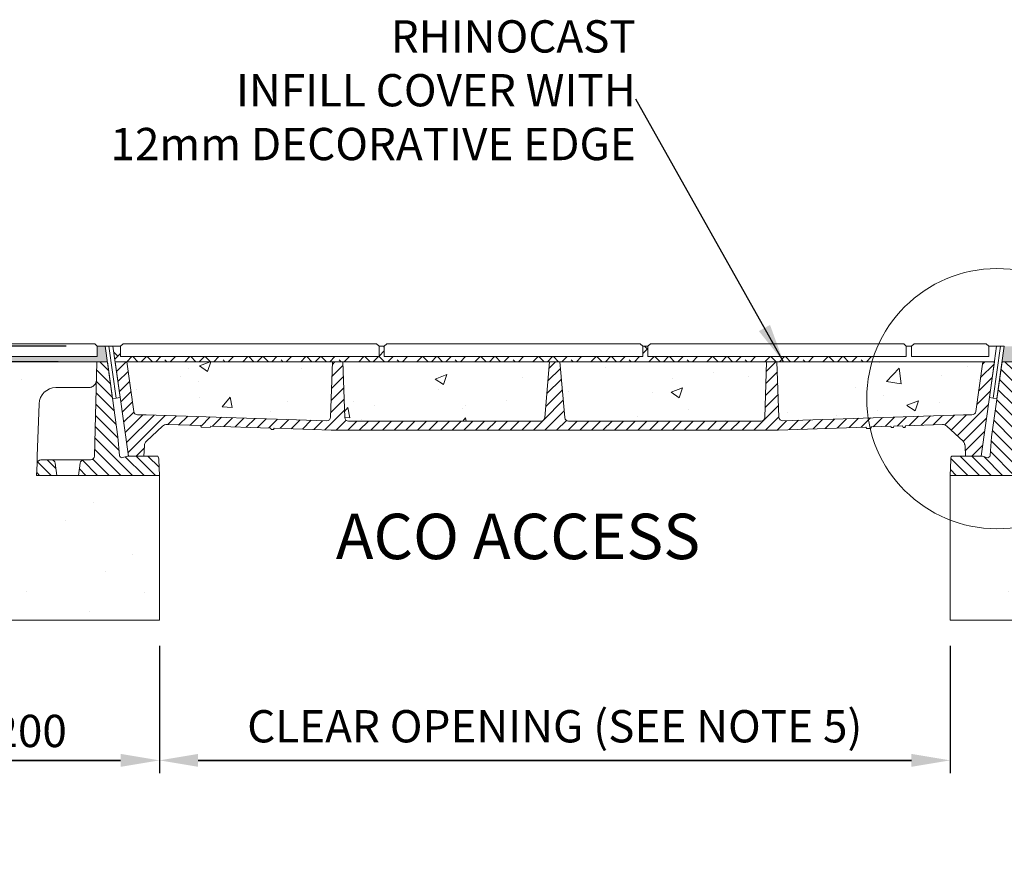
# Model space of a CAD drawing. Units: millimetres. Extents: x 857 to 14790, y 1037 to 3582.
# Drawn here: x 1404 to 2166, y 2935 to 3582 of the extents above; entities that cross this region are included whole.
import ezdxf

# ---------------------------------------------------------------- set-up
doc = ezdxf.new("R2010")
doc.units = ezdxf.units.MM
doc.layers.add('DETAIL', color=7, linetype='Continuous')
for name, color, linetype, lineweight in [('DIMENSIONS', 7, 'Continuous', 0), ('HATCH', 7, 'Continuous', 0), ('NOTES', 7, 'Continuous', 0)]:
    doc.layers.add(name, color=color, linetype=linetype, lineweight=lineweight)
doc.styles.add('SLDTEXTSTYLE0', font='arial.ttf')
doc.styles.add('TITLEBOLD', font='arialbd.ttf', dxfattribs={"height": 0.125})
doc.dimstyles.new('ACO1', dxfattribs={"dimscale": 0, "dimtxt": 25, "dimasz": 20, "dimexe": 2, "dimexo": 2, "dimgap": 10, "dimtad": 1, "dimtih": 1, "dimtoh": 1, "dimlfac": -1, "dimdsep": 46, "dimtxsty": 'SLDTEXTSTYLE0', "dimcen": 0, "dimclrd": 1, "dimclre": 1, "dimclrt": 256, "dimadec": 0, "dimazin": 0, "dimtfac": 0.6, "dimtofl": 0, "dimtmove": 0, "dimatfit": 3, "dimfxl": 1, "dimtolj": 1, "dimarcsym": 0})
doc.dimstyles.new('SLDDIMSTYLE0', dxfattribs={"dimtxt": 2.5, "dimasz": 30, "dimexe": 10, "dimexo": 30, "dimgap": 0.875, "dimtad": 0, "dimtih": 1, "dimtoh": 1, "dimzin": 12, "dimdsep": 46, "dimtxsty": 'SLDTEXTSTYLE0', "dimcen": 0.09, "dimclrd": 7, "dimclre": 7, "dimclrt": 7, "dimadec": 0, "dimazin": 0, "dimtfac": 1, "dimtofl": 0, "dimtmove": 0, "dimatfit": 1, "dimfxl": 1, "dimtolj": 1, "dimtzin": 12, "dimarcsym": 0})
pattern_1 = [(135, (1193.167, 2844.169), (-4.490128, -4.490128), [])]
pattern_2 = [(45, (-7073.916, 110.672), (-5.61266, 5.61266), []), (135, (-7073.916, 110.672), (-16.83798, 5.61266), [19.84375, -11.90625])]

# ---------------------------------------------------------------- blocks, each defined once
blk = doc.blocks.new('*D29')
at = {"layer": 'Defpoints', "color": 0, "transparency": 16777216}
for p in [(1463.58, 3316.79), (883.68, 3116.79), (1005.91, 3116.79)]:
    blk.add_point(p, dxfattribs=at)
at = {"layer": 'DETAIL', "color": 7, "lineweight": -2, "transparency": 16777216}
for p, q in [((1433.58, 3316.79), (873.68, 3316.79)), ((883.68, 3286.79), (883.68, 3230.43)), ((883.68, 3146.79), (883.68, 3203.16)), ((975.91, 3116.79), (873.68, 3116.79))]:
    blk.add_line(p, q, dxfattribs=at)
at = {"layer": 'DETAIL', "color": 7, "transparency": 16777216}
for points in [[(888.68, 3286.79), (878.68, 3286.79), (883.68, 3316.79)], [(878.68, 3146.79), (888.68, 3146.79), (883.68, 3116.79)]]:
    blk.add_solid(points, dxfattribs=at)
at = {"layer": 'DETAIL', "color": 7, "lineweight": 13, "transparency": 16777216, "insert": (883.68, 3216.79), "char_height": 2.5, "attachment_point": 5, "style": 'SLDTEXTSTYLE0'}
blk.add_mtext('\\A1;{\\H10x;200}', dxfattribs=at)
blk = doc.blocks.new('Access Hatch')
at = {"style": 'TITLEBOLD'}
blk.add_text('ACO ACCESS', height=70.35, dxfattribs=at).set_placement((70.8, 998.4))
blk = doc.blocks.new('*D31')
at = {"layer": 'Defpoints', "color": 0, "transparency": 16777216}
for p in [(1311.92, 3116.79), (1511.92, 3116.79), (1511.92, 3008.19)]:
    blk.add_point(p, dxfattribs=at)
at = {"layer": 'DIMENSIONS', "color": 0, "lineweight": -2, "transparency": 16777216}
for p, q in [((1311.92, 3096.79), (1311.92, 2998.19)), ((1511.92, 3096.79), (1511.92, 2998.19)), ((1341.92, 3008.19), (1481.92, 3008.19)), ((1481.92, 3008.19), (1341.92, 3008.19))]:
    blk.add_line(p, q, dxfattribs=at)
at = {"layer": 'DIMENSIONS', "color": 0, "transparency": 16777216}
for points in [[(1341.92, 3013.19), (1341.92, 3003.19), (1311.92, 3008.19)], [(1481.92, 3003.19), (1481.92, 3013.19), (1511.92, 3008.19)]]:
    blk.add_solid(points, dxfattribs=at)
at = {"layer": 'DIMENSIONS', "lineweight": 13, "transparency": 16777216, "insert": (1411.92, 3030.95), "char_height": 25, "attachment_point": 5, "style": 'SLDTEXTSTYLE0'}
blk.add_mtext('\\A1;200', dxfattribs=at)
blk = doc.blocks.new('*D30')
at = {"layer": 'Defpoints', "color": 0, "transparency": 16777216}
for p in [(1511.92, 3116.79), (2123.92, 3116.79), (1511.92, 3008.19)]:
    blk.add_point(p, dxfattribs=at)
at = {"layer": 'DIMENSIONS', "color": 0, "lineweight": -2, "transparency": 16777216}
for p, q in [((1511.92, 3096.79), (1511.92, 2998.19)), ((2123.92, 3096.79), (2123.92, 2998.19)), ((2093.92, 3008.19), (1541.92, 3008.19)), ((1541.92, 3008.19), (2093.92, 3008.19))]:
    blk.add_line(p, q, dxfattribs=at)
at = {"layer": 'DIMENSIONS', "color": 0, "transparency": 16777216}
for points in [[(1541.92, 3013.19), (1541.92, 3003.19), (1511.92, 3008.19)], [(2093.92, 3003.19), (2093.92, 3013.19), (2123.92, 3008.19)]]:
    blk.add_solid(points, dxfattribs=at)
at = {"layer": 'DIMENSIONS', "lineweight": 13, "transparency": 16777216, "insert": (1817.92, 3034.58), "char_height": 25, "attachment_point": 5, "style": 'SLDTEXTSTYLE0'}
blk.add_mtext('\\A1;{CLEAR OPENING (SEE NOTE 5)}', dxfattribs=at)
blk = doc.blocks.new('*D37')
at = {"layer": 'Defpoints', "color": 0, "transparency": 16777216}
for p in [(1469.91, 3328.79), (883.75, 3316.79), (1463.58, 3316.79)]:
    blk.add_point(p, dxfattribs=at)
at = {"layer": 'DETAIL', "color": 7, "lineweight": -2, "transparency": 16777216}
for p, q in [((913.75, 3396.59), (883.75, 3396.59)), ((883.75, 3396.59), (883.75, 3328.79)), ((1439.91, 3328.79), (873.75, 3328.79)), ((1433.58, 3316.79), (873.75, 3316.79)), ((883.75, 3286.79), (883.75, 3256.79))]:
    blk.add_line(p, q, dxfattribs=at)
at = {"layer": 'DETAIL', "color": 7, "transparency": 16777216}
for points in [[(878.75, 3358.79), (888.75, 3358.79), (883.75, 3328.79)], [(888.75, 3286.79), (878.75, 3286.79), (883.75, 3316.79)]]:
    blk.add_solid(points, dxfattribs=at)
at = {"layer": 'DETAIL', "color": 7, "lineweight": 13, "transparency": 16777216, "insert": (931.2, 3396.59), "char_height": 2.5, "attachment_point": 5, "style": 'SLDTEXTSTYLE0'}
blk.add_mtext('\\A1;{\\H10x;12}', dxfattribs=at)

msp = doc.modelspace()

# ---------------------------------------------------------------- hatches: boundary and pattern name
at = {"linetype": 'Continuous', "lineweight": 13}
h = msp.add_hatch(dxfattribs=at)
h.set_pattern_fill('ANSI31', scale=2, angle=90, style=0)
h.set_pattern_definition(pattern_1)
edge = h.paths.add_edge_path(flags=0)
edge.add_arc((1453.54, 3237.793), 3, 90, 172.35)
edge.add_line((1450.566, 3238.193), (1449.304, 3228.793))
edge.add_line((1449.304, 3228.793), (1511.916, 3228.793))
edge.add_line((1511.916, 3228.793), (1511.489, 3241.003))
edge.add_arc((1505.493, 3240.793), 6, 2, 30)
edge.add_line((1510.689, 3243.793), (1486.916, 3243.793))
edge.add_line((1486.916, 3243.793), (1483.698, 3242.622))
edge.add_arc((1483.014, 3244.502), 2, 184.797992, 290, ccw=False)
edge.add_line((1481.021, 3244.334), (1479.808, 3258.793))
edge.add_line((1479.808, 3258.793), (1471.656, 3316.793))
edge.add_line((1471.656, 3316.793), (1463.578, 3316.793))
edge.add_line((1463.578, 3316.793), (1461.664, 3243.715))
edge.add_arc((1458.665, 3243.793), 3, 270, 358.5, ccw=False)
edge.add_line((1458.665, 3240.793), (1453.54, 3240.793))
h = msp.add_hatch(dxfattribs=at)
h.set_pattern_fill('ANSI31', scale=2, style=0)
h.set_pattern_definition([(45, (1193.167, 2844.169), (-4.490128, 4.490128), [])])
edge = h.paths.add_edge_path(flags=0)
edge.add_line((2121.483, 3266.85), (2133.95, 3255.206))
edge.add_arc((2130.537, 3251.552), 5, 2, 46.954576, ccw=False)
edge.add_line((2135.534, 3251.726), (2135.811, 3243.793))
edge.add_line((2135.811, 3243.793), (2147.916, 3243.793))
edge.add_line((2147.916, 3243.793), (2158.175, 3316.793))
edge.add_line((2158.175, 3316.793), (2149.175, 3316.793))
edge.add_line((2149.175, 3316.793), (2143.776, 3278.38))
edge.add_arc((2140.806, 3278.797), 3, 270, 352, ccw=False)
edge.add_line((2140.806, 3275.797), (2137.582, 3275.797))
edge.add_arc((2137.582, 3175.797), 100, 90, 91.909152)
edge.add_line((2134.25, 3275.742), (1994.509, 3271.084))
edge.add_arc((1994.409, 3274.082), 3, 182, 271.909152, ccw=False)
edge.add_line((1991.411, 3273.977), (1989.916, 3316.793))
edge.add_line((1989.916, 3316.793), (1981.916, 3316.793))
edge.add_line((1981.916, 3316.793), (1980.41, 3273.689))
edge.add_arc((1977.412, 3273.793), 3, 270, 358, ccw=False)
edge.add_line((1977.412, 3270.793), (1828.689, 3270.793))
edge.add_arc((1828.689, 3273.793), 3, 185, 270, ccw=False)
edge.add_line((1825.701, 3273.532), (1821.916, 3316.793))
edge.add_line((1821.916, 3316.793), (1813.916, 3316.793))
edge.add_line((1813.916, 3316.793), (1810.131, 3273.532))
edge.add_arc((1807.142, 3273.793), 3, 270, 355, ccw=False)
edge.add_line((1807.142, 3270.793), (1658.419, 3270.793))
edge.add_arc((1658.419, 3273.793), 3, 182, 270, ccw=False)
edge.add_line((1655.421, 3273.689), (1653.916, 3316.793))
edge.add_line((1653.916, 3316.793), (1645.916, 3316.793))
edge.add_line((1645.916, 3316.793), (1644.42, 3273.977))
edge.add_arc((1641.422, 3274.082), 3, 268.090848, 358, ccw=False)
edge.add_line((1641.322, 3271.084), (1501.581, 3275.742))
edge.add_arc((1498.249, 3175.797), 100, 88.090848, 90)
edge.add_line((1498.249, 3275.797), (1495.026, 3275.797))
edge.add_arc((1495.026, 3278.797), 3, 188, 270, ccw=False)
edge.add_line((1492.055, 3278.38), (1486.656, 3316.793))
edge.add_line((1486.656, 3316.793), (1477.656, 3316.793))
edge.add_line((1477.656, 3316.793), (1487.916, 3243.793))
edge.add_line((1487.916, 3243.793), (1500.02, 3243.793))
edge.add_line((1500.02, 3243.793), (1500.297, 3251.726))
edge.add_arc((1505.294, 3251.552), 5, 133.045424, 178, ccw=False)
edge.add_line((1501.882, 3255.206), (1514.348, 3266.85))
edge.add_arc((1517.761, 3263.196), 5, 88.090848, 133.045424, ccw=False)
edge.add_line((1517.928, 3268.193), (1543.751, 3267.332))
edge.add_spline(control_points=[(1543.751, 3267.332), (1543.906, 3266.925), (1544.065, 3266.519), (1544.229, 3266.116)], knot_values=[0.000049, 0.000049, 0.000049, 0.000049, 0.001356, 0.001356, 0.001356, 0.001356], weights=[1, 1, 1, 1], degree=3, periodic=0)
edge.add_line((1544.229, 3266.116), (1551.316, 3265.879))
edge.add_spline(control_points=[(1551.316, 3265.879), (1551.483, 3266.272), (1551.644, 3266.667), (1551.801, 3267.064)], knot_values=[0.000039, 0.000039, 0.000039, 0.000039, 0.0013188, 0.0013188, 0.0013188, 0.0013188], weights=[1, 1, 1, 1], degree=3, periodic=0)
edge.add_line((1551.801, 3267.064), (1598.054, 3265.522))
edge.add_spline(control_points=[(1598.054, 3265.522), (1598.21, 3265.223), (1598.343, 3264.913), (1598.478, 3264.604)], knot_values=[0.0000096, 0.0000096, 0.0000096, 0.0000096, 0.0010208, 0.0010208, 0.0010208, 0.0010208], weights=[1, 1, 1, 1], degree=3, periodic=0)
edge.add_spline(control_points=[(1598.478, 3264.604), (1598.518, 3264.504), (1598.558, 3264.404), (1598.598, 3264.303)], knot_values=[0.0000099, 0.0000099, 0.0000099, 0.0000099, 0.000334, 0.000334, 0.000334, 0.000334], weights=[1, 1, 1, 1], degree=3, periodic=0)
edge.add_line((1598.598, 3264.303), (1600.354, 3264.245))
edge.add_spline(control_points=[(1600.354, 3264.245), (1600.412, 3264.444), (1600.469, 3264.644), (1600.527, 3264.844), (1600.583, 3265.04), (1600.64, 3265.237), (1600.696, 3265.434)], knot_values=[0.0000374, 0.0000374, 0.0000374, 0.0000374, 0.0006607, 0.0006607, 0.0006607, 0.0012749, 0.0012749, 0.0012749, 0.0012749], weights=[1, 1, 1, 1, 1, 1, 1], degree=3, periodic=0)
edge.add_line((1600.696, 3265.434), (1644.92, 3263.96))
edge.add_arc((1654.914, 3563.793), 300, 268.090848, 270)
edge.add_line((1654.914, 3263.793), (1980.917, 3263.793))
edge.add_arc((1980.917, 3563.793), 300, 270, 271.909152)
edge.add_line((1990.911, 3263.96), (2058.716, 3266.22))
edge.add_line((2058.716, 3266.22), (2059.344, 3265.04))
edge.add_line((2059.344, 3265.04), (2062.305, 3265.139))
edge.add_line((2062.305, 3265.139), (2062.935, 3266.361))
edge.add_line((2062.935, 3266.361), (2078.024, 3266.864))
edge.add_spline(control_points=[(2078.024, 3266.864), (2078.117, 3266.544), (2078.21, 3266.225), (2078.303, 3265.906)], knot_values=[0.0000074, 0.0000074, 0.0000074, 0.0000074, 0.0010054, 0.0010054, 0.0010054, 0.0010054], weights=[1, 1, 1, 1], degree=3, periodic=0)
edge.add_line((2078.303, 3265.906), (2080.014, 3265.963))
edge.add_line((2080.014, 3265.963), (2080.275, 3266.939))
edge.add_line((2080.275, 3266.939), (2087.08, 3267.165))
edge.add_spline(control_points=[(2087.08, 3267.165), (2087.204, 3266.77), (2087.327, 3266.374), (2087.449, 3265.977)], knot_values=[0.0000075, 0.0000075, 0.0000075, 0.0000075, 0.0012518, 0.0012518, 0.0012518, 0.0012518], weights=[1, 1, 1, 1], degree=3, periodic=0)
edge.add_line((2087.449, 3265.977), (2089.056, 3266.031))
edge.add_spline(control_points=[(2089.056, 3266.031), (2089.115, 3266.24), (2089.175, 3266.449), (2089.234, 3266.659), (2089.289, 3266.853), (2089.344, 3267.048), (2089.399, 3267.243)], knot_values=[0, 0, 0, 0, 0.000653, 0.000653, 0.000653, 0.0012598, 0.0012598, 0.0012598, 0.0012598], weights=[1, 1, 1, 1, 1, 1, 1], degree=3, periodic=0)
edge.add_line((2089.399, 3267.243), (2117.903, 3268.193))
edge.add_arc((2118.07, 3263.196), 5, 46.954576, 91.909152, ccw=False)
at = {"lineweight": 13}
h = msp.add_hatch(dxfattribs=at)
h.set_pattern_fill('AR-CONC', color=256, scale=0.5, style=0)
h.set_pattern_definition([(50, (1193.17, 2844.17), (91.0923, -7.9695), [9.525, -104.775]), (355, (1193.17, 2844.17), (-17.622, 95.5284), [7.62, -83.82]), (100.451, (1200.76, 2843.505), (73.4706, 87.559), [8.095, -89.045]), (46.184, (1193.17, 2869.57), (135.54, -21.021), [14.287, -157.162]), (96.636, (1204.46, 2867.82), (118.702, 123.713), [12.143, -133.568]), (351.184, (1193.17, 2869.57), (118.702, 123.713), [11.43, -125.73]), (21, (1205.87, 2863.22), (75.807, -51.1326), [9.525, -104.775]), (326, (1205.87, 2863.22), (30.901, 92.094), [7.62, -83.82]), (71.451, (1212.18, 2858.96), (106.708, 40.9614), [8.095, -89.045]), (37.5, (1193.167, 2844.17), (1.5443, 42.2775), [0, -82.804, 0, -85.09, 0, -84.1375]), (7.5, (1193.167, 2844.17), (33.4098, 50.0903), [0, -48.514, 0, -80.899, 0, -32.0675]), (327.5, (1164.846, 2844.17), (67.7953, -2.8644), [0, -31.75, 0, -99.06, 0, -131.445]), (317.5, (1152.146, 2844.17), (74.0646, 12.7132), [0, -41.275, 0, -65.786, 0, -93.345])])
h.paths.add_polyline_path([(1644.42, 3273.977), (1645.916, 3316.793), (1640.919, 3316.793), (1491.681, 3316.793), (1486.656, 3316.793), (1492.055, 3278.38, 0.3738847), (1495.026, 3275.797), (1498.249, 3275.797, -0.0083304), (1501.581, 3275.742), (1641.322, 3271.084, 0.4137492)])
h.paths.add_polyline_path([(1810.131, 3273.532), (1813.916, 3316.793), (1808.912, 3316.793), (1658.913, 3316.793), (1653.916, 3316.793), (1655.421, 3273.689, 0.4040262), (1658.419, 3270.793), (1807.142, 3270.793, 0.3888787)])
h.paths.add_polyline_path([(1980.41, 3273.689), (1981.916, 3316.793), (1976.919, 3316.793), (1826.919, 3316.793), (1821.916, 3316.793), (1825.701, 3273.532, 0.3888787), (1828.689, 3270.793), (1977.412, 3270.793, 0.4040262)])
h.paths.add_polyline_path([(2143.776, 3278.38), (2149.175, 3316.793), (2144.151, 3316.793), (1994.913, 3316.793), (1989.916, 3316.793), (1991.411, 3273.977, 0.4137492), (1994.509, 3271.084), (2134.25, 3275.742, -0.0083304), (2137.582, 3275.797), (2140.806, 3275.797, 0.3738847)])
at = {"linetype": 'Continuous', "lineweight": 13}
h = msp.add_hatch(dxfattribs=at)
h.set_pattern_fill('ANSI31', scale=2, angle=90, style=0)
h.set_pattern_definition(pattern_1)
edge = h.paths.add_edge_path(flags=0)
edge.add_arc((2182.292, 3237.793), 3, 7.65, 90)
edge.add_line((2182.292, 3240.793), (2177.166, 3240.793))
edge.add_arc((2177.166, 3243.793), 3, 181.5, 270, ccw=False)
edge.add_line((2174.167, 3243.715), (2172.254, 3316.793))
edge.add_line((2172.254, 3316.793), (2164.175, 3316.793))
edge.add_line((2164.175, 3316.793), (2156.024, 3258.793))
edge.add_line((2156.024, 3258.793), (2154.81, 3244.334))
edge.add_arc((2152.817, 3244.502), 2, 250, 355.202008, ccw=False)
edge.add_line((2152.133, 3242.622), (2148.916, 3243.793))
edge.add_line((2148.916, 3243.793), (2125.142, 3243.793))
edge.add_arc((2130.338, 3240.793), 6, 150, 178)
edge.add_line((2124.342, 3241.003), (2123.916, 3228.793))
edge.add_line((2123.916, 3228.793), (2186.527, 3228.793))
edge.add_line((2186.527, 3228.793), (2185.265, 3238.193))
h = msp.add_hatch(dxfattribs=at)
h.set_pattern_fill('ANSI31', scale=2, angle=90, style=0)
h.set_pattern_definition(pattern_1)
edge = h.paths.add_edge_path(flags=0)
edge.add_arc((1428.292, 3237.793), 3, 7.65, 90)
edge.add_line((1428.292, 3240.793), (1420.232, 3240.793))
edge.add_arc((1420.232, 3237.793), 3, 90, 178)
edge.add_line((1417.234, 3237.898), (1416.916, 3228.793))
edge.add_line((1416.916, 3228.793), (1432.527, 3228.793))
edge.add_line((1432.527, 3228.793), (1431.265, 3238.193))
at = {"layer": 'DETAIL', "lineweight": 13}
h = msp.add_hatch(dxfattribs=at)
h.set_pattern_fill('ANSI38', color=256, scale=2.5)
h.set_pattern_definition(pattern_2)
h.paths.add_polyline_path([(2629.847, 3320.793), (2579.847, 3320.793), (2579.847, 3328.793), (2575.847, 3328.793), (2575.847, 3320.793), (2375.847, 3320.793), (2375.847, 3328.793), (2371.847, 3328.793), (2371.847, 3320.793), (2171.847, 3320.793), (2171.847, 3328.793), (2165.847, 3328.793), (2164.16, 3316.793), (2164.175, 3316.793), (2172.254, 3316.793), (2629.847, 3316.793)])
h.paths.add_polyline_path([(1469.909, 3328.793), (1463.909, 3328.793), (1463.909, 3320.793), (1263.909, 3320.793), (1263.909, 3328.793), (1259.909, 3328.793), (1259.909, 3320.793), (1059.909, 3320.793), (1059.909, 3328.793), (1055.909, 3328.793), (1055.909, 3320.793), (1005.909, 3320.793), (1005.909, 3316.793), (1463.578, 3316.793), (1471.614, 3316.793)])
h = msp.add_hatch(dxfattribs=at)
h.set_pattern_fill('ANSI38', color=256, scale=2.5)
h.set_pattern_definition(pattern_2)
h.paths.add_polyline_path([(2064.798, 3320.793), (1889.97, 3320.793), (1889.97, 3328.793), (1885.97, 3328.793), (1885.97, 3320.793), (1685.97, 3320.793), (1685.97, 3328.793), (1681.97, 3328.793), (1681.97, 3320.793), (1481.97, 3320.793), (1481.97, 3328.793), (1475.97, 3328.793), (1477.656, 3316.793), (1486.656, 3316.793), (1491.681, 3316.793), (1640.919, 3316.793), (1645.916, 3316.793), (1653.916, 3316.793), (1658.913, 3316.793), (1808.912, 3316.793), (1813.916, 3316.793), (1821.916, 3316.793), (1826.919, 3316.793), (1976.919, 3316.793), (1981.916, 3316.793), (1989.916, 3316.793), (1994.913, 3316.793), (2063.525, 3316.793, -0.0104172)])
h = msp.add_hatch(dxfattribs=at)
h.set_pattern_fill('AR-CONC', color=256)
h.set_pattern_definition([(50, (-7073.92, 110.67), (182.1847, -15.939), [19.05, -209.55]), (355, (-7073.92, 110.67), (-35.2434, 191.057), [15.24, -167.6406]), (100.4514, (-7058.73, 109.34), (146.9412, 175.1178), [16.19, -178.0902]), (46.1842, (-7073.92, 161.47), (271.079, -42.0423), [28.575, -314.325]), (96.6356, (-7051.33, 157.97), (237.404, 247.426), [24.285, -267.1356]), (351.184, (-7073.92, 161.47), (237.404, 247.426), [22.86, -251.46]), (21, (-7048.52, 148.77), (151.6144, -102.2652), [19.05, -209.55]), (326, (-7048.52, 148.77), (61.802, 184.188), [15.24, -167.64]), (71.4514, (-7035.88, 140.25), (213.4164, 81.9228), [16.19, -178.09]), (37.5, (-7073.916, 110.67), (3.0886, 84.55504), [0, -165.608, 0, -170.18, 0, -168.275]), (7.5, (-7073.92, 110.67), (66.8197, 100.1806), [0, -97.028, 0, -161.798, 0, -64.135]), (327.5, (-7130.56, 110.67), (135.5906, -5.72874), [0, -63.5, 0, -198.12, 0, -262.89]), (317.5, (-7155.96, 110.67), (148.1292, 25.4265), [0, -82.55, 0, -131.572, 0, -186.69])])
h.paths.add_polyline_path([(2629.847, 3316.793), (2323.916, 3316.793), (2323.916, 3116.793), (2629.847, 3116.793)])
h.paths.add_polyline_path([(2323.916, 3316.793), (2256.767, 3316.793, -0.0719543), (2260.898, 3288.242, -0.5265475), (2123.916, 3194.23), (2123.916, 3116.793), (2323.916, 3116.793)])
edge = h.paths.add_edge_path()
edge.add_line((1511.916, 3228.793), (1449.304, 3228.793))
edge.add_line((1449.304, 3228.793), (1432.527, 3228.793))
edge.add_line((1432.527, 3228.793), (1416.916, 3228.793))
edge.add_line((1416.916, 3228.793), (1417.234, 3237.898))
edge.add_line((1417.234, 3237.898), (1417.436, 3243.689))
edge.add_line((1417.436, 3243.689), (1418.852, 3284.247))
edge.add_arc((1431.844, 3283.793), 13, 90, 178, ccw=False)
edge.add_line((1431.844, 3296.793), (1457.209, 3296.793))
edge.add_arc((1457.209, 3302.793), 6, 270, 281.381347)
edge.add_spline(control_points=[(1458.393, 3296.911), (1458.764, 3297.007), (1459.256, 3297.134), (1460.149, 3297.535), (1461.274, 3298.264), (1462.536, 3299.76), (1463.098, 3301.315), (1463.199, 3302.354), (1463.207, 3302.633), (1463.207, 3302.636)], knot_values=[0, 0, 0, 0, 0.1058236, 0.1407461, 0.2886841, 0.5307404, 0.874431, 0.9984379, 1, 1, 1, 1], degree=3, periodic=0)
edge.add_line((1463.207, 3302.636), (1463.578, 3316.793))
edge.add_line((1463.578, 3316.793), (1311.916, 3316.793))
edge.add_line((1311.916, 3316.793), (1311.916, 3116.793))
edge.add_line((1311.916, 3116.793), (1511.916, 3116.793))
edge.add_line((1511.916, 3116.793), (1511.916, 3228.793))
h.paths.add_polyline_path([(1311.916, 3316.793), (1005.909, 3316.793), (1005.909, 3116.793), (1311.916, 3116.793)])

# ---------------------------------------------------------------- linework, layer by layer
at = {"color": 7, "linetype": 'Continuous', "lineweight": 13}
for p, q in [((1469.909, 3328.793), (1475.669, 3288.239)), ((1478.582, 3288.648), (1472.94, 3328.793)), ((1481.553, 3289.066), (1475.97, 3328.793)), ((2159.788, 3328.793), (2154.278, 3289.067)), ((2157.175, 3288.659), (2162.818, 3328.793)), ((2160.146, 3288.242), (2165.847, 3328.793)), ((1463.578, 3316.793), (1461.664, 3243.715)), ((1471.656, 3316.793), (1463.578, 3316.793)), ((1479.808, 3258.793), (1471.656, 3316.793)), ((1477.656, 3316.793), (1487.916, 3243.793)), ((1477.656, 3316.793), (1486.656, 3316.793)), ((1492.055, 3278.38), (1486.656, 3316.793)), ((1486.656, 3316.793), (1491.681, 3316.793)), ((1640.919, 3316.793), (1491.681, 3316.793)), ((1640.919, 3316.793), (1645.916, 3316.793)), ((1644.42, 3273.977), (1645.916, 3316.793)), ((1645.916, 3316.793), (1653.916, 3316.793)), ((1655.421, 3273.689), (1653.916, 3316.793)), ((1653.916, 3316.793), (1658.913, 3316.793)), ((1808.912, 3316.793), (1658.913, 3316.793)), ((1808.912, 3316.793), (1813.916, 3316.793)), ((1810.131, 3273.532), (1813.916, 3316.793)), ((1813.916, 3316.793), (1821.916, 3316.793)), ((1821.916, 3316.793), (1825.701, 3273.532)), ((1826.919, 3316.793), (1821.916, 3316.793)), ((1826.919, 3316.793), (1976.919, 3316.793)), ((1981.916, 3316.793), (1976.919, 3316.793)), ((1981.916, 3316.793), (1980.41, 3273.689)), ((1981.916, 3316.793), (1989.916, 3316.793)), ((1989.916, 3316.793), (1991.411, 3273.977)), ((1994.913, 3316.793), (1989.916, 3316.793)), ((1994.913, 3316.793), (2144.151, 3316.793)), ((2149.175, 3316.793), (2143.776, 3278.38)), ((2149.175, 3316.793), (2144.151, 3316.793)), ((2147.916, 3243.793), (2158.175, 3316.793)), ((2149.175, 3316.793), (2158.175, 3316.793)), ((2164.175, 3316.793), (2156.024, 3258.793)), ((2164.175, 3316.793), (2164.159, 3316.793)), ((2172.254, 3316.793), (2164.175, 3316.793)), ((1431.844, 3296.793), (1457.209, 3296.793)), ((1475.669, 3288.239), (1478.582, 3288.648)), ((1478.582, 3288.648), (1481.553, 3289.066)), ((2154.278, 3289.067), (2157.175, 3288.659)), ((2157.175, 3288.659), (2160.146, 3288.242)), ((1417.436, 3243.689), (1418.852, 3284.247)), ((1498.249, 3275.797), (1495.026, 3275.797)), ((1641.322, 3271.084), (1501.581, 3275.742)), ((1807.142, 3270.793), (1658.419, 3270.793)), ((1977.412, 3270.793), (1828.689, 3270.793)), ((2134.25, 3275.742), (1994.509, 3271.084)), ((2140.806, 3275.797), (2137.582, 3275.797)), ((1501.882, 3255.206), (1514.348, 3266.85)), ((1543.751, 3267.332), (1517.928, 3268.193)), ((1551.316, 3265.879), (1544.229, 3266.116)), ((1598.054, 3265.522), (1551.801, 3267.064)), ((1600.354, 3264.245), (1598.598, 3264.303)), ((1644.92, 3263.96), (1600.696, 3265.434)), ((1654.914, 3263.793), (1980.917, 3263.793)), ((2058.716, 3266.22), (1990.911, 3263.96)), ((2058.716, 3266.22), (2059.344, 3265.04)), ((2059.344, 3265.04), (2062.305, 3265.139)), ((2062.305, 3265.139), (2062.935, 3266.361)), ((2078.024, 3266.864), (2062.935, 3266.361)), ((2078.303, 3265.906), (2080.014, 3265.963)), ((2080.014, 3265.963), (2080.275, 3266.939)), ((2087.08, 3267.165), (2080.275, 3266.939)), ((2087.449, 3265.977), (2089.056, 3266.031)), ((2117.903, 3268.193), (2089.399, 3267.243)), ((2121.483, 3266.85), (2133.95, 3255.206)), ((1481.021, 3244.334), (1479.808, 3258.793)), ((2156.024, 3258.793), (2154.81, 3244.334)), ((1500.297, 3251.726), (1500.02, 3243.793)), ((2135.811, 3243.793), (2135.534, 3251.726)), ((1417.243, 3238.157), (1417.436, 3243.689)), ((1428.292, 3240.793), (1420.232, 3240.793)), ((1428.292, 3240.793), (1453.54, 3240.793)), ((1458.665, 3240.793), (1453.54, 3240.793)), ((1486.916, 3243.793), (1483.698, 3242.622)), ((1510.689, 3243.793), (1486.916, 3243.793)), ((1487.916, 3243.793), (1500.02, 3243.793)), ((1511.916, 3228.793), (1511.489, 3241.003)), ((2124.342, 3241.003), (2123.916, 3228.793)), ((2148.916, 3243.793), (2125.142, 3243.793)), ((2135.811, 3243.793), (2147.916, 3243.793)), ((2152.133, 3242.622), (2148.916, 3243.793)), ((1417.234, 3237.898), (1416.916, 3228.793)), ((1417.238, 3238.017), (1417.238, 3238.019)), ((1432.527, 3228.793), (1431.265, 3238.193)), ((1449.304, 3228.793), (1450.566, 3238.193)), ((1416.916, 3228.793), (1432.527, 3228.793)), ((1432.527, 3228.793), (1449.304, 3228.793)), ((1449.304, 3228.793), (1511.916, 3228.793)), ((2123.916, 3228.793), (2186.527, 3228.793))]:
    msp.add_line(p, q, dxfattribs=at)
for centre, radius, start, end in [((1431.844, 3283.793), 13, 90, 178), ((1457.209, 3302.793), 6, 270, 281.381347), ((1495.026, 3278.797), 3, 188, 270), ((2140.806, 3278.797), 3, 270, 352), ((1498.249, 3175.797), 100, 88.090848, 90), ((1641.422, 3274.082), 3, 268.090848, 358), ((1658.419, 3273.793), 3, 182, 270), ((1807.142, 3273.793), 3, 270, 355), ((1828.689, 3273.793), 3, 185, 270), ((1977.412, 3273.793), 3, 270, 358), ((1994.409, 3274.082), 3, 182, 271.909152), ((2137.582, 3175.797), 100, 90, 91.909152), ((1517.761, 3263.196), 5, 88.090848, 133.045424), ((1654.914, 3563.793), 300, 268.090848, 270), ((1980.917, 3563.793), 300, 270, 271.909152), ((2118.07, 3263.196), 5, 46.954576, 91.909152), ((1505.294, 3251.552), 5, 133.045424, 178), ((2130.537, 3251.552), 5, 2, 46.954576), ((1420.232, 3237.793), 3, 90, 178), ((1428.292, 3237.793), 3, 7.65, 90), ((1453.54, 3237.793), 3, 90, 172.35), ((1458.665, 3243.793), 3, 270, 358.5), ((1483.014, 3244.502), 2, 184.797992, 290), ((1505.493, 3240.793), 6, 2, 30), ((2130.338, 3240.793), 6, 150, 178), ((2152.817, 3244.502), 2, 250, 355.202008)]:
    msp.add_arc(centre, radius, start, end, dxfattribs=at)
at = {"color": 8, "linetype": 'Continuous', "lineweight": 13}
msp.add_arc((2130.587, 3252.343), 4.605, 358.100026, 19.622258, dxfattribs=at)
at = {"color": 7, "linetype": 'Continuous', "lineweight": 13}
msp.add_ellipse((1458.691, 3244.793), major_axis=(0.026, 4), ratio=0.0339414, start_param=3.1418151, end_param=3.1530525, dxfattribs=at)
for points, knots in [([(1458.393, 3296.911), (1458.764, 3297.007), (1459.256, 3297.134), (1460.149, 3297.535), (1461.274, 3298.264), (1462.536, 3299.76), (1463.098, 3301.315), (1463.199, 3302.354), (1463.207, 3302.633), (1463.207, 3302.636)], [0, 0, 0, 0, 0.1058236, 0.1407461, 0.2886841, 0.5307404, 0.874431, 0.9984379, 1, 1, 1, 1]), ([(1600.354, 3264.245), (1600.412, 3264.444), (1600.469, 3264.644), (1600.527, 3264.844), (1600.583, 3265.04), (1600.64, 3265.237), (1600.696, 3265.434)], [0.0000374072, 0.0000374072, 0.0000374072, 0.0000374072, 0.0006606674, 0.0006606674, 0.0006606674, 0.0012748588, 0.0012748588, 0.0012748588, 0.0012748588]), ([(2089.056, 3266.031), (2089.115, 3266.24), (2089.175, 3266.449), (2089.234, 3266.659), (2089.289, 3266.853), (2089.344, 3267.048), (2089.399, 3267.243)], [0, 0, 0, 0, 0.0006529805, 0.0006529805, 0.0006529805, 0.0012597985, 0.0012597985, 0.0012597985, 0.0012597985])]:
    msp.add_open_spline(points, degree=3, knots=knots, dxfattribs=at)
for points in [[(1543.751, 3267.332), (1543.906, 3266.925), (1544.065, 3266.519), (1544.229, 3266.116)], [(1551.316, 3265.879), (1551.483, 3266.272), (1551.644, 3266.667), (1551.801, 3267.064)], [(1598.054, 3265.522), (1598.21, 3265.223), (1598.343, 3264.913), (1598.478, 3264.604)], [(1598.478, 3264.604), (1598.518, 3264.504), (1598.558, 3264.404), (1598.598, 3264.303)], [(2078.024, 3266.864), (2078.117, 3266.544), (2078.21, 3266.225), (2078.303, 3265.906)], [(2087.08, 3267.165), (2087.204, 3266.77), (2087.327, 3266.374), (2087.449, 3265.977)]]:
    msp.add_open_spline(points, degree=3, dxfattribs=at)
at = {"layer": 'DETAIL', "lineweight": 13}
for p, q in [((1265.909, 3330.793), (1461.909, 3330.793)), ((1463.909, 3328.793), (1461.909, 3330.793)), ((1481.97, 3328.793), (1483.97, 3330.793)), ((1483.97, 3330.793), (1679.97, 3330.793)), ((1681.97, 3328.793), (1679.97, 3330.793)), ((1685.97, 3328.793), (1687.97, 3330.793)), ((1687.97, 3330.793), (1883.97, 3330.793)), ((1885.97, 3328.793), (1883.97, 3330.793)), ((1889.97, 3328.793), (1891.97, 3330.793)), ((1891.97, 3330.793), (2087.97, 3330.793)), ((2089.97, 3328.793), (2087.97, 3330.793)), ((2093.97, 3328.793), (2095.97, 3330.793)), ((2151.788, 3330.793), (2095.97, 3330.793)), ((2153.788, 3328.793), (2151.788, 3330.793)), ((1469.909, 3328.793), (1463.909, 3328.793)), ((1463.909, 3328.793), (1463.909, 3320.793)), ((1463.909, 3320.793), (1463.909, 3328.793)), ((1469.909, 3328.793), (1475.97, 3328.793)), ((1475.97, 3328.793), (1481.97, 3328.793)), ((1481.97, 3328.793), (1481.97, 3320.793)), ((1681.97, 3320.793), (1681.97, 3328.793)), ((1681.97, 3328.793), (1685.97, 3328.793)), ((1685.97, 3328.793), (1685.97, 3320.793)), ((1885.97, 3320.793), (1885.97, 3328.793)), ((1885.97, 3328.793), (1889.97, 3328.793)), ((1889.97, 3328.793), (1889.97, 3320.793)), ((2089.97, 3320.793), (2089.97, 3328.793)), ((2089.97, 3328.793), (2093.97, 3328.793)), ((2093.97, 3328.793), (2093.97, 3320.793)), ((2159.788, 3328.793), (2153.788, 3328.793)), ((2153.788, 3328.793), (2153.788, 3320.793)), ((2165.847, 3328.793), (2159.788, 3328.793)), ((1005.909, 3316.793), (1463.578, 3316.793)), ((1463.909, 3320.793), (1263.909, 3320.793)), ((1481.97, 3320.793), (1681.97, 3320.793)), ((1685.97, 3320.793), (1885.97, 3320.793)), ((1889.97, 3320.793), (2089.97, 3320.793)), ((2093.97, 3320.793), (2146.381, 3320.793)), ((2153.788, 3320.793), (2146.381, 3320.793)), ((2153.788, 3320.793), (2153.788, 3320.793)), ((1511.916, 3228.793), (1511.916, 3116.793)), ((2123.916, 3228.793), (2123.916, 3116.793)), ((1511.916, 3116.793), (1311.916, 3116.793)), ((2123.916, 3116.793), (2323.916, 3116.793))]:
    msp.add_line(p, q, dxfattribs=at)
msp.add_circle((2160.146, 3288.242), 100.751, dxfattribs=at)

# ---------------------------------------------------------------- block references
at = {"layer": 'HATCH', "lineweight": 13, "xscale": 0.5000000000001137, "yscale": 0.500000000001819, "zscale": 0.5000000000001137}
msp.add_blockref('Access Hatch', (1613.068, 2664.772), dxfattribs=at)

# ---------------------------------------------------------------- texts
at = {"layer": 'NOTES', "lineweight": 13, "insert": (1880.672, 3465.075), "char_height": 25, "attachment_point": 9, "style": 'SLDTEXTSTYLE0'}
msp.add_mtext('RHINOCAST\\PINFILL COVER WITH\\P12mm DECORATIVE EDGE', dxfattribs=at)

# ---------------------------------------------------------------- dimensions: what is measured, and where the dimension line sits
at = {"layer": 'DETAIL', "lineweight": 13}
dim = msp.add_linear_dim(base=(883.751, 3316.793), p1=(1469.909, 3328.793), p2=(1463.578, 3316.793), angle=90, text='{\\H10x;<>}', dimstyle='SLDDIMSTYLE0', dxfattribs=at)
dim.commit()
dim.dimension.update_dxf_attribs({"geometry": '*D37', "text_midpoint": (931.201, 3396.587), "dimtype": 160})
dim = msp.add_linear_dim(base=(883.677, 3116.793), p1=(1463.578, 3316.793), p2=(1005.909, 3116.793), angle=90, text='{\\H10x;<>}', dimstyle='SLDDIMSTYLE0', dxfattribs=at)
dim.commit()
dim.dimension.update_dxf_attribs({"geometry": '*D29', "text_midpoint": (883.677, 3216.793)})
at = {"layer": 'DIMENSIONS', "lineweight": 13}
dim = msp.add_linear_dim(base=(1511.916, 3008.19), p1=(2123.916, 3116.793), p2=(1511.916, 3116.793), text='{CLEAR OPENING (SEE NOTE 5)}', dimstyle='ACO1', override={"dimscale": 1, "dimasz": 30, "dimexe": 10, "dimexo": 20, "dimclrd": 0, "dimclre": 0, "dimtolj": 1}, dxfattribs=at)
dim.commit()
dim.dimension.update_dxf_attribs({"geometry": '*D30', "text_midpoint": (1817.916, 3034.577)})
dim = msp.add_linear_dim(base=(1511.916, 3008.19), p1=(1311.916, 3116.793), p2=(1511.916, 3116.793), dimstyle='ACO1', override={"dimscale": 1, "dimasz": 30, "dimexe": 10, "dimexo": 20, "dimclrd": 0, "dimclre": 0}, dxfattribs=at)
dim.commit()
dim.dimension.update_dxf_attribs({"geometry": '*D31', "text_midpoint": (1411.916, 3030.952)})

# ---------------------------------------------------------------- leaders
at = {"layer": 'NOTES', "lineweight": 13}
msp.add_leader([(1994.913, 3316.793), (1880.672, 3520.12)], dimstyle='SLDDIMSTYLE0', dxfattribs=at)

doc.saveas('drawing.dxf')
